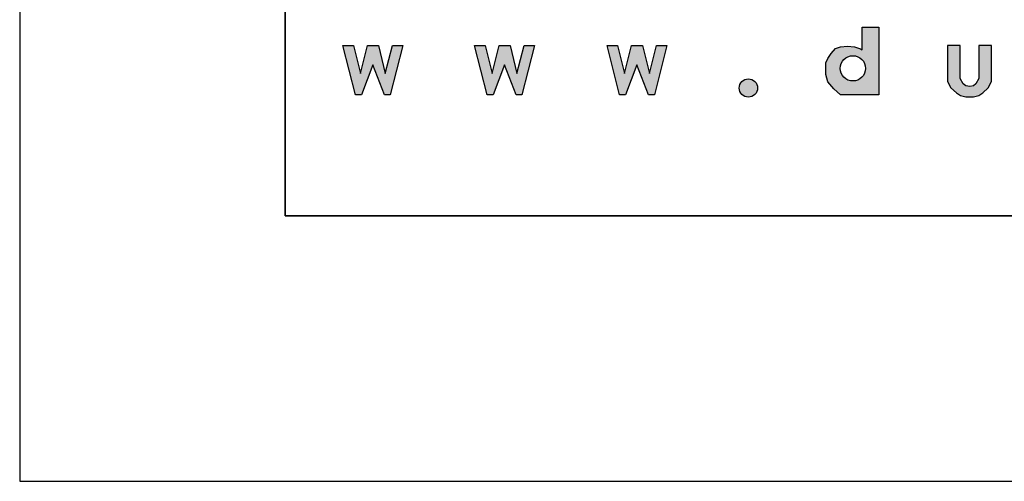
# Model space of a CAD drawing. Units: millimetres. Extents: x 318 to 1368, y 437 to 1922.
# Drawn here: x 318 to 504, y 437 to 524 of the extents above; entities that cross this region are included whole.
import ezdxf
from ezdxf.enums import TextEntityAlignment as Align

# ---------------------------------------------------------------- set-up
doc = ezdxf.new("R2010")
doc.units = ezdxf.units.MM
doc.layers.add('kader', color=7, linetype='Continuous')
doc.styles.add('tekst', font='TIMES.TTF')

# ---------------------------------------------------------------- blocks, each defined once
blk = doc.blocks.new('A4_r_fr')
h = blk.add_hatch(color=256)
h.paths.add_polyline_path([(56.568, 15.395), (57.986, 15.395), (58.017, 15.73), (57.971, 16.005), (57.818, 16.172), (57.59, 16.325), (57.376, 16.401), (57.132, 16.462), (56.812, 16.447), (56.522, 16.309), (56.324, 16.111), (56.171, 15.852), (56.141, 15.562), (56.171, 15.258), (56.263, 15.014), (56.43, 14.846), (56.644, 14.663), (56.857, 14.556), (57.254, 14.541), (57.544, 14.648), (57.818, 14.922), (57.971, 15.227), (57.468, 15.227), (57.361, 15.059), (57.224, 14.998), (57.01, 14.983), (56.842, 15.044), (56.735, 15.12), (56.674, 15.242)])
h.paths.add_polyline_path([(56.735, 15.73), (57.498, 15.73), (57.452, 15.913), (57.33, 15.989), (57.117, 16.035), (56.873, 15.974)], flags=16)
h.paths.add_polyline_path([(52.175, 16.368), (52.348, 16.43), (52.451, 16.458), (52.583, 16.458), (52.693, 16.451), (52.934, 16.43), (53.066, 16.361), (53.197, 16.278), (53.307, 16.175), (53.466, 15.996), (53.535, 15.796), (53.535, 15.665), (53.542, 15.451), (53.535, 15.278), (53.5, 15.14), (53.438, 14.968), (53.362, 14.83), (53.217, 14.685), (53.086, 14.596), (52.914, 14.568), (52.196, 14.564), (51.596, 14.564), (51.596, 17.134), (52.175, 17.134)])
edge = h.paths.add_edge_path(flags=16)
edge.add_arc((52.589, 15.499), 0.515, 0, 360)
h.paths.add_polyline_path([(41.172, 15.259), (40.675, 15.259), (40.571, 15.086), (40.421, 15.005), (40.306, 14.982), (40.144, 14.993), (40.005, 15.039), (39.89, 15.132), (39.809, 15.305), (39.774, 15.443), (39.786, 15.594), (39.844, 15.72), (39.925, 15.836), (40.063, 15.894), (40.19, 15.928), (40.306, 15.94), (40.467, 15.894), (40.606, 15.801), (40.687, 15.686), (41.137, 15.686), (41.102, 15.986), (40.941, 16.194), (40.721, 16.378), (40.571, 16.448), (40.363, 16.494), (40.167, 16.494), (39.936, 16.448), (39.728, 16.332), (39.532, 16.124), (39.428, 15.974), (39.336, 15.801), (39.289, 15.582), (39.289, 15.397), (39.336, 15.201), (39.428, 15.005), (39.532, 14.855), (39.67, 14.705), (39.797, 14.612), (39.925, 14.578), (40.167, 14.555), (40.525, 14.578), (40.768, 14.647), (40.964, 14.809), (41.126, 15.005), (41.172, 15.224)])
edge = h.paths.add_edge_path()
edge.add_arc((44.73, 15.521), 0.962, 0, 360)
edge = h.paths.add_edge_path(flags=16)
edge.add_arc((44.73, 15.521), 0.508, 0, 360)
h.paths.add_polyline_path([(35.788, 14.483), (35.933, 14.493), (36.13, 14.545), (36.285, 14.638), (36.492, 14.834), (36.616, 15.062), (36.616, 16.419), (36.14, 16.419), (36.14, 15.176), (36.026, 14.98), (35.933, 14.907), (35.798, 14.876), (35.643, 14.907), (35.55, 14.98), (35.436, 15.176), (35.436, 16.419), (34.96, 16.419), (34.96, 15.062), (35.084, 14.834), (35.291, 14.638), (35.447, 14.545), (35.643, 14.493)])
edge = h.paths.add_edge_path(flags=16)
edge.add_arc((31.39, 15.562), 0.476, 0, 360)
h.paths.add_polyline_path([(31.739, 16.256), (31.739, 17.114), (32.366, 17.114), (32.366, 14.564), (30.924, 14.564), (30.669, 14.785), (30.449, 15.056), (30.372, 15.336), (30.364, 15.769), (30.44, 15.938), (30.567, 16.125), (30.737, 16.311), (30.924, 16.379), (31.187, 16.396), (31.45, 16.37), (31.67, 16.294)])
edge = h.paths.add_edge_path()
edge.add_arc((48.67, 14.822), 0.345, 0, 360)
edge = h.paths.add_edge_path()
edge.add_arc((27.454, 14.822), 0.345, 0, 360)
h.paths.add_polyline_path([(23.249, 15.692), (22.821, 14.564), (22.601, 14.564), (22.126, 16.419), (22.521, 16.419), (22.791, 15.364), (23.048, 16.419), (23.324, 16.419), (23.463, 16.419), (23.721, 15.364), (23.991, 16.419), (24.386, 16.419), (23.911, 14.564), (23.691, 14.564)])
h.paths.add_polyline_path([(18.259, 15.692), (17.831, 14.564), (17.611, 14.564), (17.136, 16.419), (17.53, 16.419), (17.801, 15.364), (18.058, 16.419), (18.334, 16.419), (18.473, 16.419), (18.731, 15.364), (19.001, 16.419), (19.396, 16.419), (18.92, 14.564), (18.701, 14.564)])
h.paths.add_polyline_path([(13.302, 15.692), (12.873, 14.564), (12.654, 14.564), (12.178, 16.419), (12.573, 16.419), (12.843, 15.364), (13.101, 16.419), (13.376, 16.419), (13.516, 16.419), (13.773, 15.364), (14.044, 16.419), (14.438, 16.419), (13.963, 14.564), (13.743, 14.564)])
at = {"elevation": 0}
for points in [[(31.739, 16.256), (31.739, 17.114), (32.366, 17.114), (32.366, 14.564), (30.924, 14.564), (30.669, 14.785), (30.449, 15.056), (30.372, 15.336), (30.364, 15.769), (30.44, 15.938), (30.567, 16.125), (30.737, 16.311), (30.924, 16.379), (31.187, 16.396), (31.45, 16.37), (31.67, 16.294)], [(13.302, 15.692), (12.873, 14.564), (12.654, 14.564), (12.178, 16.419), (12.573, 16.419), (12.843, 15.364), (13.101, 16.419), (13.376, 16.419), (13.516, 16.419), (13.773, 15.364), (14.044, 16.419), (14.438, 16.419), (13.963, 14.564), (13.743, 14.564)], [(18.259, 15.692), (17.831, 14.564), (17.611, 14.564), (17.136, 16.419), (17.53, 16.419), (17.801, 15.364), (18.058, 16.419), (18.334, 16.419), (18.473, 16.419), (18.731, 15.364), (19.001, 16.419), (19.396, 16.419), (18.92, 14.564), (18.701, 14.564)], [(23.249, 15.692), (22.821, 14.564), (22.601, 14.564), (22.126, 16.419), (22.521, 16.419), (22.791, 15.364), (23.048, 16.419), (23.324, 16.419), (23.463, 16.419), (23.721, 15.364), (23.991, 16.419), (24.386, 16.419), (23.911, 14.564), (23.691, 14.564)], [(35.788, 14.483), (35.933, 14.493), (36.13, 14.545), (36.285, 14.638), (36.492, 14.834), (36.616, 15.062), (36.616, 16.419), (36.14, 16.419), (36.14, 15.176), (36.026, 14.98), (35.933, 14.907), (35.798, 14.876), (35.643, 14.907), (35.55, 14.98), (35.436, 15.176), (35.436, 16.419), (34.96, 16.419), (34.96, 15.062), (35.084, 14.834), (35.291, 14.638), (35.447, 14.545), (35.643, 14.493)]]:
    blk.add_lwpolyline(points, close=True, dxfattribs=at)
for centre, radius in [((31.39, 15.562, 0), 0.476), ((27.454, 14.822, 0), 0.345)]:
    blk.add_circle(centre, radius)
at = {"layer": 'kader'}
for p, q in [((10, 10), (10, 52)), ((10, 52), (10, 10)), ((200, 10), (10, 10))]:
    blk.add_line(p, q, dxfattribs=at)
for points in [[(0, 0), (210, 0), (210, 297), (0, 297)], [(10, 10), (200, 10), (200, 287), (10, 287)]]:
    blk.add_lwpolyline(points, close=True, dxfattribs=at)
at = {"layer": 'kader', "color": 4, "style": 'tekst'}
for tag, p, height in [('DATE', (176.067, 47.75), 2.5), ('ECHELLE', (176.067, 41.75), 2.5), ('TOLERANCE', (124.299, 35.75), 2.5), ('MATÉRIAL:', (124.413, 29.75), 2.5), ('PROD_NO', (156.952, 25), 3.5), ('CTR', (111.992, 14.746), 2.5), ('PDS', (128.228, 14.746), 2.5), ('SL', (145.026, 14.746), 2.5), ('NO', (157.252, 13), 3.5)]:
    blk.add_attdef(tag, p, '', height=height, dxfattribs=at)
blk.add_attdef('TITRE:', text='', height=3.5, dxfattribs=at).set_placement((83.173, 46.005), align=Align.MIDDLE_CENTER)
at = {"layer": 'kader', "style": 'tekst'}
for tag, p in [('OUTL', (116.395, 10.778)), ('WGT', (131.395, 10.778)), ('UNIT', (146.36, 10.778))]:
    blk.add_attdef(tag, p, '', height=2, dxfattribs=at)

msp = doc.modelspace()

# ---------------------------------------------------------------- block references
at = {"xscale": 5, "yscale": 5, "zscale": 5}
msp.add_blockref('A4_r_fr', (318.24, 437.42), dxfattribs=at)

doc.saveas('drawing.dxf')
